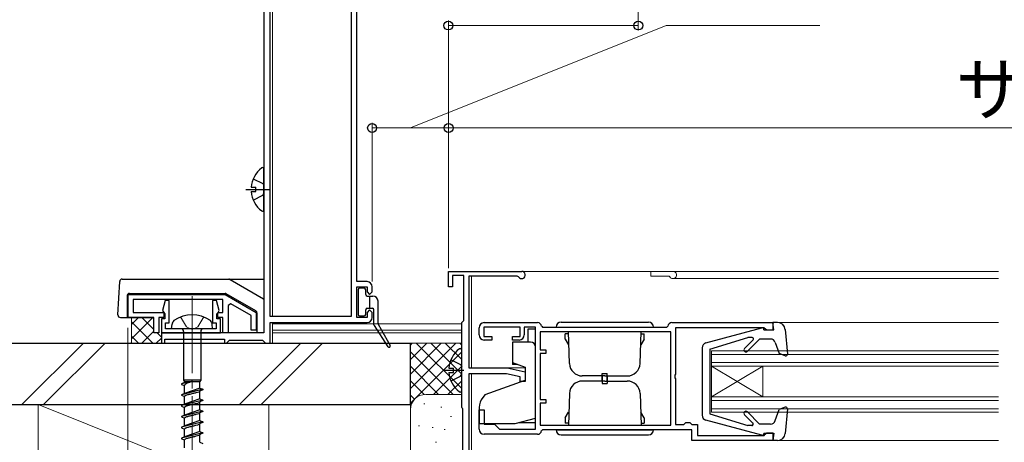
# Model space of a CAD drawing. Extents: x 0 to 1414, y 0 to 2096.
# Drawn here: x 672 to 864, y 242 to 324 of the extents above; entities that cross this region are included whole.
import ezdxf

# ---------------------------------------------------------------- set-up
doc = ezdxf.new("R2010")
doc.units = 0
doc.linetypes.add('YCENTER_1', pattern=[13, 10, -1, 1, -1])
doc.linetypes.add('YHIDDEN_1', pattern=[4, 3, -1])
for name, color, linetype, lineweight in [('YKK_11', 7, 'CONTINUOUS', 30), ('YKK_12', 2, 'CONTINUOUS', 13), ('YKK_13', 4, 'CONTINUOUS', 30), ('YKK_D', 6, 'CONTINUOUS', 13), ('YSS_K', 3, 'CONTINUOUS', 13), ('YSS_KE', 3, 'CONTINUOUS', 30)]:
    doc.layers.add(name, color=color, linetype=linetype, lineweight=lineweight)
doc.styles.add('text-b', font='txt')

msp = doc.modelspace()

# ---------------------------------------------------------------- linework, layer by layer
at = {"layer": 'YKK_11', "linetype": 'ByBlock', "lineweight": -2, "ltscale": 0.5}
for p, q in [((719.24, 368), (719.24, 263)), ((720.44, 266.2), (720.44, 352.8)), ((736.24, 352.8), (736.24, 266.2)), ((737.34, 273), (737.34, 352.8)), ((755.2, 272), (755.2, 275)), ((755.2, 275), (769.5, 275)), ((739.34, 273), (737.34, 273)), ((758.2, 274.2), (756, 274.2)), ((756, 274.2), (756, 272)), ((758.2, 265.4), (758.2, 274.2)), ((768.63, 274.1), (759.2, 274.1)), ((759.2, 274.1), (759.2, 256.2)), ((768.89, 273.95), (768.63, 274.1)), ((737.34, 266), (737.34, 272)), ((737.34, 272), (739.34, 272)), ((739.34, 272), (739.34, 271)), ((739.34, 271), (739.84, 270.5)), ((739.84, 270.5), (740.34, 271)), ((740.34, 271), (740.34, 272)), ((756, 272), (755.2, 272)), ((692.74, 270.5), (711.68, 270.5)), ((692.74, 266), (692.74, 270.5)), ((711.24, 269.5), (693.74, 269.5)), ((693.74, 269.5), (693.74, 267)), ((699.96, 269.3), (699.45, 267.38)), ((700.74, 269.3), (699.96, 269.3)), ((700.74, 264.95), (700.74, 269.3)), ((710.01, 269.3), (709.24, 269.3)), ((709.24, 269.3), (709.24, 264.95)), ((710.53, 267.38), (710.01, 269.3)), ((711.24, 267), (711.24, 269.5)), ((711.68, 270.5), (717.74, 267)), ((693.74, 267), (699.74, 267)), ((699.45, 267.38), (699.69, 267.01)), ((699.69, 267.01), (699.94, 266.71)), ((699.74, 267), (699.74, 266)), ((710.04, 266.71), (710.29, 267.01)), ((710.24, 266), (710.24, 267)), ((710.24, 267), (711.24, 267)), ((710.29, 267.01), (710.53, 267.38)), ((712.81, 268.7), (712.24, 268.37)), ((712.24, 268.37), (712.24, 263)), ((716.74, 266.42), (712.81, 268.7)), ((717.74, 267), (717.74, 263.5)), ((739.84, 267.5), (739.34, 267)), ((739.34, 267), (739.34, 266)), ((740.34, 267), (739.84, 267.5)), ((740.34, 266), (740.34, 267)), ((697.74, 266), (692.74, 266)), ((697.74, 263), (697.74, 266)), ((699.74, 266), (698.74, 266)), ((698.74, 266), (698.74, 263)), ((699.94, 265.75), (699.24, 265.75)), ((699.24, 265.75), (699.24, 263)), ((699.94, 266.71), (699.94, 265.75)), ((710.04, 265.75), (710.04, 266.71)), ((710.74, 265.75), (710.04, 265.75)), ((711.24, 266), (710.24, 266)), ((710.74, 263), (710.74, 265.75)), ((711.24, 263), (711.24, 266)), ((716.74, 263.5), (716.74, 266.42)), ((736.24, 266.2), (720.44, 266.2)), ((720.44, 261), (720.44, 265)), ((720.44, 265), (739.34, 265)), ((739.34, 266), (737.34, 266)), ((757.8, 265), (758, 265.2)), ((757.8, 248.5), (757.8, 265)), ((758, 265.2), (758.2, 265.4)), ((762.2, 265), (772.6, 265)), ((798.8, 265), (818.5, 265)), ((818.5, 265), (818.5, 263.5)), ((700.04, 263.8), (700.04, 264.95)), ((700.04, 264.95), (700.74, 264.95)), ((709.94, 263.8), (700.04, 263.8)), ((709.24, 264.95), (709.94, 264.95)), ((709.94, 264.95), (709.94, 263.8)), ((717.74, 263.5), (716.74, 263.5)), ((761.2, 262.6), (761.2, 264)), ((769.2, 264.1), (762.1, 264.1)), ((762.1, 264.1), (762.1, 262.3)), ((769.2, 262.3), (769.2, 264.1)), ((772.2, 264.1), (770, 264.1)), ((770, 264.1), (770, 262.6)), ((772.2, 244.2), (772.2, 264.1)), ((798.6, 263.2), (773.1, 263.2)), ((773.1, 263.2), (773.1, 259.7)), ((773.4, 264.28), (773.59, 264.1)), ((773.59, 264.1), (797.8, 264.1)), ((797.8, 264.1), (798, 264.28)), ((798.6, 245), (798.6, 263.2)), ((816.8, 264), (799.5, 264)), ((799.5, 264), (799.5, 254.96)), ((817, 263.8), (816.8, 264)), ((817.3, 263.5), (817, 263.8)), ((818.5, 263.5), (817.3, 263.5)), ((698.74, 263), (697.74, 263)), ((719.24, 263), (699.24, 263)), ((699.24, 263), (699.24, 261)), ((699.24, 263), (710.74, 263)), ((699.94, 261), (699.94, 261.8)), ((699.94, 261.8), (711.54, 261.8)), ((712.24, 263), (711.24, 263)), ((711.54, 261.8), (711.54, 261)), ((711.94, 261), (712.24, 261.3)), ((712.24, 261.3), (712.54, 261.6)), ((712.54, 261.6), (718.94, 261.6)), ((718.94, 261.6), (719.24, 261.3)), ((719.24, 261.3), (719.54, 261)), ((762.1, 262.3), (763.7, 262.3)), ((763.7, 261.6), (762.2, 261.6)), ((763.7, 262.3), (763.7, 261.6)), ((767.7, 261.6), (767.7, 262.3)), ((767.7, 262.3), (769.2, 262.3)), ((769, 261.6), (767.7, 261.6)), ((699.24, 261), (699.94, 261)), ((711.54, 261), (711.94, 261)), ((719.54, 261), (720.44, 261)), ((773.1, 259.7), (774.2, 259.7)), ((774.2, 259.7), (774.2, 259)), ((774.2, 259), (773.1, 259)), ((773.1, 259), (773.1, 250)), ((759.2, 256.2), (766.7, 256.2)), ((766.7, 256.2), (770.2, 255.4)), ((770.2, 255.4), (770.2, 253.5)), ((759.2, 255), (759.2, 206.2)), ((766.56, 255), (759.2, 255)), ((769.2, 254.4), (766.56, 255)), ((769.2, 253.5), (769.2, 254.4)), ((770.2, 253.5), (769.2, 253.5)), ((799.5, 254.96), (799.38, 254.77)), ((799.38, 254.77), (799.38, 254.22)), ((799.38, 254.22), (799.5, 254.04)), ((799.5, 254.04), (799.5, 245.1)), ((773.1, 250), (774.2, 250)), ((774.2, 250), (774.2, 249.3)), ((757.9, 248.32), (757.8, 248.5)), ((758, 248.15), (757.9, 248.32)), ((758, 233), (758, 248.15)), ((761.2, 244.2), (761.2, 248)), ((761.2, 248), (762.2, 248)), ((762.2, 248), (762.2, 245.2)), ((774.2, 249.3), (773.1, 249.3)), ((773.1, 249.3), (773.1, 245)), ((762.2, 245.2), (764.2, 245.2)), ((764.2, 245.2), (765.2, 244.2)), ((765.2, 244.2), (772.2, 244.2)), ((773.1, 245), (798.6, 245)), ((773.59, 244.1), (773.4, 243.92)), ((802.7, 244.1), (773.59, 244.1)), ((799.5, 245.1), (801.1, 245.1)), ((801.1, 245.1), (801.3, 245.3)), ((801.3, 245.3), (801.5, 245.5)), ((801.5, 245.5), (802.3, 245.5)), ((802.3, 245.5), (802.5, 245.3)), ((802.5, 245.3), (802.7, 245.1)), ((802.7, 245.1), (803.8, 245.1)), ((802.7, 242), (802.7, 244.1)), ((803.8, 245.1), (803.8, 243)), ((772.6, 243.2), (762.2, 243.2)), ((818.5, 242), (802.7, 242)), ((803.8, 243), (816.8, 243)), ((816.8, 243), (817, 243.2)), ((817, 243.2), (817.3, 243.5)), ((817.3, 243.5), (818.5, 243.5)), ((818.5, 243.5), (818.5, 242))]:
    msp.add_line(p, q, dxfattribs=at)
for centre, radius, start, end in [((769.5, 274.3), 0.7, 210, 90), ((739.34, 272), 1, 0, 90), ((739.34, 266), 1, 270, 360), ((762.2, 264), 1, 90, 180), ((772.6, 264.2), 0.8, 5.7392, 90), ((798.8, 264.2), 0.8, 90, 174.2608), ((762.2, 262.6), 1, 180, 270), ((769, 262.6), 1, 270, 360), ((762.2, 244.2), 1, 180, 270), ((772.6, 244), 0.8, 270, 354.2608)]:
    msp.add_arc(centre, radius, start, end, dxfattribs=at)
at = {"layer": 'YKK_12', "ltscale": 1.5}
for p, q in [((720.94, 352.5), (720.94, 266.2)), ((759.7, 275), (862.49, 275)), ((794.7, 274.1), (794.7, 275)), ((759.7, 274.1), (759.7, 256.2)), ((794.7, 274.1), (798.13, 274.1)), ((799, 273.6), (862.49, 273.6)), ((720.94, 265), (720.94, 261)), ((757.84, 264.8), (720.94, 264.8)), ((757.84, 263.5), (720.94, 263.5)), ((757.84, 263), (720.94, 263)), ((759.7, 256.2), (770.2, 256.2)), ((759.7, 255), (759.7, 206.2))]:
    msp.add_line(p, q, dxfattribs=at)
at = {"layer": 'YKK_12'}
for p, q in [((819.4, 265), (862.49, 265)), ((806.5, 259.5), (862.49, 259.5)), ((806.5, 259.5), (806.5, 247.5)), ((806.5, 258.8), (862.49, 258.8)), ((806.5, 257.2), (862.49, 257.2)), ((806.5, 256.5), (862.49, 256.5)), ((806.5, 256.5), (816.5, 250.5)), ((806.5, 250.5), (816.5, 256.5)), ((816.5, 256.5), (816.5, 250.5)), ((806.5, 250.5), (862.49, 250.5)), ((806.5, 249.8), (862.49, 249.8)), ((806.5, 248.2), (862.49, 248.2)), ((806.5, 247.5), (862.49, 247.5)), ((819.4, 242), (862.49, 242))]:
    msp.add_line(p, q, dxfattribs=at)
at = {"layer": 'YKK_12', "ltscale": 1.5}
for centre, radius, start, end in [((799, 274.3), 0.7, 210, 90.0331), ((798.13, 273.8), 0.3, 30, 90)]:
    msp.add_arc(centre, radius, start, end, dxfattribs=at)
at = {"layer": 'YKK_13'}
for p, q in [((719.24, 287.03), (719.24, 294.98)), ((716.76, 291.43), (717.64, 291.43)), ((716.76, 290.58), (717.64, 290.58)), ((717.64, 290.58), (717.64, 291.43)), ((737.59, 271.4), (737.59, 266.6)), ((738.79, 271.7), (737.89, 271.7)), ((739.09, 270.5), (739.09, 271.4)), ((739.39, 270.2), (740.49, 270.2)), ((739.89, 267.8), (739.89, 270.2)), ((741.49, 264.88), (741.49, 269.2)), ((739.09, 266.6), (739.09, 267.5)), ((739.39, 267.8), (740.39, 267.8)), ((739.85, 267.8), (739.89, 267.84)), ((740.69, 264.59), (740.69, 267.5)), ((737.89, 266.3), (738.79, 266.3)), ((819.4, 265), (818.5, 265)), ((818.7, 263.6), (818.5, 265)), ((701.24, 263.8), (701.32, 264.7)), ((709.24, 263.8), (701.24, 263.8)), ((703.56, 263.3), (703.56, 253.75)), ((706.91, 263.3), (706.91, 253.75)), ((709.24, 263.8), (709.16, 264.7)), ((740.74, 264.43), (743.43, 260.31)), ((741.53, 264.73), (743.86, 260.57)), ((770.7, 263.7), (770.7, 261.2)), ((772.2, 263.7), (770.7, 263.7)), ((772.2, 259), (772.2, 263.7)), ((805.44, 261.05), (816.33, 263.99)), ((816.7, 263.6), (816.7, 263.7)), ((816.7, 263.6), (818.7, 263.6)), ((818.7, 264.9), (818.7, 264.9)), ((820.89, 263.63), (821.31, 258.83)), ((771.2, 261.2), (767.7, 261.2)), ((767.7, 261.2), (767.7, 257.21)), ((806.2, 259.8), (813.61, 262.1)), ((812.95, 259.98), (814.63, 261.67)), ((813.52, 259.41), (815.9, 261.8)), ((814.46, 262.1), (813.61, 262.1)), ((818.01, 261.8), (815.9, 261.8)), ((757.8, 251.72), (757.8, 259.67)), ((772.2, 246.37), (772.2, 260.2)), ((804.7, 260.08), (804.7, 246.91)), ((806.2, 259.8), (806.2, 247.2)), ((818.96, 261.12), (819.71, 258.96)), ((767.7, 257.31), (767.7, 256.85)), ((820.9, 258.52), (819.71, 258.96)), ((755.32, 256.12), (756.2, 256.12)), ((756.2, 255.27), (756.2, 256.12)), ((767.7, 257.21), (770.2, 256.3)), ((768.69, 256.85), (767.7, 256.85)), ((770.2, 256.3), (770.2, 253.8)), ((705.24, 253.53), (703.14, 253.05)), ((703.56, 253.75), (703.74, 253.53)), ((706.91, 253.75), (703.56, 253.75)), ((703.74, 253.3), (703.74, 253.53)), ((703.74, 253.53), (706.74, 253.53)), ((705.24, 253.53), (703.74, 253.3)), ((706.91, 253.75), (706.74, 253.53)), ((706.74, 252.24), (706.74, 253.53)), ((755.32, 255.27), (756.2, 255.27)), ((762.4, 250.96), (770.2, 253.8)), ((703.74, 253.3), (703.14, 253.05)), ((703.14, 253.05), (703.14, 252.95)), ((703.14, 252.95), (703.74, 252.7)), ((707.34, 251.99), (703.14, 250.93)), ((703.74, 251.18), (703.74, 252.7)), ((706.74, 252.24), (703.74, 251.2)), ((706.74, 251.64), (706.73, 251.61)), ((706.74, 252.24), (707.34, 251.99)), ((707.34, 251.89), (706.74, 251.64)), ((706.74, 250.12), (706.74, 251.64)), ((707.34, 251.99), (707.34, 251.89)), ((703.74, 251.18), (703.14, 250.93)), ((703.14, 250.93), (703.14, 250.83)), ((703.14, 250.83), (703.74, 250.58)), ((707.34, 249.87), (703.14, 248.81)), ((703.74, 251.21), (703.74, 251.18)), ((703.74, 249.06), (703.74, 250.58)), ((706.74, 250.12), (703.74, 249.08)), ((706.74, 250.12), (706.73, 250.09)), ((706.74, 250.12), (707.34, 249.87)), ((707.34, 249.77), (706.74, 249.52)), ((707.34, 249.87), (707.34, 249.77)), ((762.4, 250.96), (761.9, 250.36)), ((772.2, 245.5), (772.2, 250.2)), ((703.74, 249.06), (703.14, 248.81)), ((703.14, 248.81), (703.14, 248.71)), ((703.14, 248.71), (703.74, 248.46)), ((707.34, 247.75), (703.14, 246.69)), ((703.76, 249.12), (703.74, 249.09)), ((703.74, 249.09), (703.74, 249.06)), ((703.74, 246.94), (703.74, 248.46)), ((706.74, 248), (703.74, 246.96)), ((706.74, 249.52), (706.73, 249.49)), ((706.74, 248), (706.73, 247.97)), ((706.74, 248), (706.74, 249.52)), ((706.74, 248), (707.34, 247.75)), ((707.34, 247.75), (707.34, 247.65)), ((761.2, 248.44), (761.2, 245.3)), ((818.96, 245.87), (819.71, 248.04)), ((820.9, 248.48), (819.71, 248.04)), ((821.31, 248.17), (820.89, 243.37)), ((703.74, 246.94), (703.14, 246.69)), ((703.14, 246.69), (703.14, 246.59)), ((703.14, 246.59), (703.74, 246.34)), ((703.76, 247), (703.74, 246.97)), ((703.74, 246.97), (703.74, 246.94)), ((703.74, 244.82), (703.74, 246.34)), ((706.74, 245.88), (703.74, 244.84)), ((706.74, 247.4), (706.73, 247.37)), ((707.34, 247.65), (706.74, 247.4)), ((706.74, 245.88), (706.74, 247.4)), ((706.74, 245.88), (707.34, 245.63)), ((768.2, 245.3), (772.2, 246.37)), ((816.33, 243.01), (805.44, 245.94)), ((806.2, 247.2), (813.61, 244.9)), ((812.95, 247.01), (814.56, 245.41)), ((813.52, 247.58), (815.9, 245.2)), ((707.34, 245.63), (703.14, 244.57)), ((703.74, 244.82), (703.14, 244.57)), ((703.14, 244.57), (703.14, 244.47)), ((703.14, 244.47), (703.74, 244.22)), ((703.76, 244.88), (703.74, 244.85)), ((703.74, 244.85), (703.74, 244.82)), ((703.74, 242.7), (703.74, 244.22)), ((706.74, 245.28), (706.73, 245.25)), ((707.34, 245.53), (706.74, 245.28)), ((706.74, 243.76), (706.74, 245.28)), ((707.34, 245.63), (707.34, 245.53)), ((761.2, 245.3), (768.2, 245.3)), ((768.95, 245.5), (772.2, 245.5)), ((814.35, 244.9), (813.61, 244.9)), ((818.01, 245.2), (815.9, 245.2)), ((707.34, 243.51), (703.14, 242.45)), ((703.74, 242.7), (703.14, 242.45)), ((703.14, 242.45), (703.14, 242.35)), ((703.14, 242.35), (703.74, 242.1)), ((706.74, 243.76), (703.74, 242.72)), ((703.76, 242.76), (703.74, 242.73)), ((703.74, 242.73), (703.74, 242.7)), ((703.74, 240.58), (703.74, 242.1)), ((706.74, 243.16), (706.73, 243.13)), ((706.74, 243.76), (707.34, 243.51)), ((707.34, 243.41), (706.74, 243.16)), ((706.74, 241.64), (706.74, 243.16)), ((707.34, 243.51), (707.34, 243.41)), ((816.7, 243.4), (818.7, 243.4)), ((816.7, 243.4), (816.7, 243.3)), ((818.7, 243.4), (818.5, 242)), ((819.4, 242), (818.5, 242)), ((706.74, 241.64), (707.34, 241.39))]:
    msp.add_line(p, q, dxfattribs=at)
at = {"layer": 'YKK_13', "linetype": 'YHIDDEN_1', "ltscale": 1.5}
for p, q in [((717.16, 293.08), (719.03, 292.15)), ((719.03, 292.15), (719.24, 291.75)), ((719.03, 289.86), (719.24, 290.25)), ((717.16, 288.93), (719.03, 289.86)), ((755.72, 257.77), (757.59, 256.84)), ((757.59, 256.84), (757.8, 256.44)), ((755.72, 253.62), (757.59, 254.55)), ((757.59, 254.55), (757.8, 254.95))]:
    msp.add_line(p, q, dxfattribs=at)
at = {"layer": 'YKK_13', "linetype": 'YCENTER_1', "ltscale": 1.5}
for p, q in [((715.74, 291), (720.28, 291)), ((754.3, 255.7), (758.2, 255.7))]:
    msp.add_line(p, q, dxfattribs=at)
at = {"layer": 'YKK_13', "ltscale": 1.5}
for p, q in [((690.77, 266.53), (691.11, 273.03)), ((691.61, 273.5), (719.24, 273.5)), ((712.65, 273.43), (719.16, 269.68)), ((692.54, 270.2), (692.54, 266)), ((693.04, 270.7), (711.65, 270.7)), ((699.24, 270.5), (710.24, 270.5)), ((710.24, 270.5), (710.24, 270.7)), ((717.69, 267.3), (711.9, 270.64)), ((691.27, 266), (697.74, 266)), ((717.94, 263), (717.94, 266.86)), ((777.2, 265.1), (794.2, 265.1)), ((776.2, 264.1), (795.2, 264.1)), ((778.82, 257.01), (778.6, 263.2)), ((785.7, 264.1), (785.7, 264.05)), ((792.58, 257.01), (792.8, 263.2)), ((778.58, 262.8), (778, 262.8)), ((778, 261.8), (778, 262.8)), ((778, 261.8), (778.65, 260.67)), ((793.4, 261.8), (792.75, 260.67)), ((792.82, 262.8), (793.4, 262.8)), ((793.4, 261.8), (793.4, 262.8)), ((785.7, 254.6), (781.32, 254.6)), ((785.7, 253.6), (781.32, 253.6)), ((785.2, 255.1), (786.2, 255.1)), ((785.2, 253.6), (785.2, 255.1)), ((785.2, 254.6), (785.2, 253.1)), ((785.7, 254.6), (790.08, 254.6)), ((785.7, 253.6), (790.08, 253.6)), ((786.2, 253.6), (786.2, 255.1)), ((786.2, 254.6), (786.2, 253.1)), ((785.2, 253.1), (786.2, 253.1)), ((778.82, 251.18), (778.6, 245)), ((792.58, 251.18), (792.8, 245)), ((778, 246.4), (778.65, 247.52)), ((778, 246.4), (778, 245.4)), ((793.4, 246.4), (792.75, 247.52)), ((793.4, 246.4), (793.4, 245.4)), ((776.2, 244.1), (795.2, 244.1)), ((778.58, 245.4), (778, 245.4)), ((785.7, 244.14), (785.7, 244.1)), ((792.82, 245.4), (793.4, 245.4)), ((777.2, 243.1), (794.2, 243.1))]:
    msp.add_line(p, q, dxfattribs=at)
at = {"layer": 'YKK_13', "linetype": 'YCENTER_1', "lineweight": 13, "ltscale": 1.5}
msp.add_line((705.24, 270.16), (705.24, 186.09), dxfattribs=at)
at = {"layer": 'YKK_13', "linetype": 'YHIDDEN_1', "lineweight": 13, "ltscale": 1.5}
for p, q in [((704.11, 264.18), (702.99, 266.11)), ((707.49, 266.11), (706.36, 264.18)), ((705.24, 263.68), (704.11, 264.18)), ((706.36, 264.18), (705.24, 263.68))]:
    msp.add_line(p, q, dxfattribs=at)
at = {"layer": 'YKK_13'}
for centre, radius, start, end in [((722.04, 291), 5.3, 127.7141, 175.4006), ((718.96, 294.98), 0.274, 0, 127.7141), ((722.04, 291), 5.3, 184.5994, 232.2859), ((718.96, 287.03), 0.274, 232.2859, 0), ((737.89, 271.4), 0.3, 90, 180), ((738.79, 271.4), 0.3, 0, 90), ((739.39, 270.5), 0.3, 180, 270), ((740.49, 269.2), 1, 0, 90), ((739.39, 267.5), 0.3, 90, 180), ((740.39, 267.5), 0.3, 0, 90), ((702.47, 264.53), 1.16, 132.1589, 171.4716), ((705.24, 260.55), 6, 53.7246, 126.2754), ((708.01, 264.53), 1.16, 8.5284, 47.8411), ((737.89, 266.6), 0.3, 180, 270), ((738.79, 266.6), 0.3, 270, 0), ((819.4, 263.5), 1.5, 4.8976, 90), ((703.06, 263.3), 0.5, 0, 90), ((703.06, 263.3), 0.5, 0, 90), ((707.41, 263.3), 0.5, 90, 180), ((707.41, 263.3), 0.5, 90, 180), ((740.99, 264.59), 0.3, 180, 213.2094), ((741.79, 264.88), 0.3, 180, 209.2543), ((816.4, 263.7), 0.3, 0, 105.107), ((771.2, 260.2), 1, 0, 90), ((814.46, 261.85), 0.25, 315.1699, 90), ((818.01, 260.8), 1, 19.0147, 90), ((743.64, 260.45), 0.25, 213.2094, 28.5241), ((760.6, 255.7), 5.3, 127.7141, 175.4006), ((757.52, 259.67), 0.274, 0, 127.7141), ((805.7, 260.08), 1, 105.107, 180), ((813.24, 259.7), 0.4, 135.1699, 315), ((821.01, 258.8), 0.3, 250, 4.8976), ((760.6, 255.7), 5.3, 184.5994, 232.2859), ((757.52, 251.72), 0.274, 232.2859, 0), ((764.2, 248.44), 3, 140, 180), ((813.24, 247.3), 0.4, 45, 225), ((821.01, 248.19), 0.3, 355.1024, 110), ((805.7, 246.91), 1, 180, 254.8931), ((818.01, 246.2), 1, 270, 340.9853), ((814.35, 245.2), 0.3, 270, 45), ((816.4, 243.3), 0.3, 254.8931, 0), ((819.4, 243.5), 1.5, 270, 355.1024)]:
    msp.add_arc(centre, radius, start, end, dxfattribs=at)
at = {"layer": 'YKK_13', "ltscale": 1.5}
for centre, radius, start, end in [((691.61, 273), 0.5, 90.0034, 177.0034), ((712.4, 273), 0.5, 60.0034, 90.0034), ((693.04, 270.2), 0.5, 90.0034, 180.0034), ((711.65, 270.2), 0.5, 60.0034, 90.0034), ((718.91, 269.25), 0.5, 49.0781, 60.0034), ((717.44, 266.86), 0.5, 0.0034, 60.0034), ((691.27, 266.5), 0.5, 177.0034, 270.0034), ((777.2, 264.1), 1, 90, 180), ((794.2, 264.1), 1, 0, 90), ((781.32, 257.1), 2.5, 182, 270), ((790.08, 257.1), 2.5, 270, 358), ((781.32, 251.1), 2.5, 90, 178), ((790.08, 251.1), 2.5, 2, 90), ((777.2, 244.1), 1, 180, 270), ((794.2, 244.1), 1, 270, 0)]:
    msp.add_arc(centre, radius, start, end, dxfattribs=at)
at = {"layer": 'YKK_13'}
for points in [[(705.24, 253.53), (704.98, 253.44), (704.49, 253.25), (704.09, 253.07), (703.83, 252.88), (703.76, 252.79), (703.74, 252.7)], [(706.74, 251.62), (706.54, 251.46), (705.99, 251.29), (705.37, 251.14), (704.6, 250.96), (704.01, 250.79), (703.83, 250.7), (703.74, 250.58)], [(706.74, 249.5), (706.54, 249.34), (705.99, 249.17), (705.37, 249.02), (704.6, 248.84), (704.01, 248.67), (703.83, 248.58), (703.74, 248.46)], [(706.74, 247.38), (706.54, 247.22), (705.99, 247.05), (705.37, 246.9), (704.6, 246.72), (704.01, 246.55), (703.83, 246.46), (703.74, 246.34)], [(706.74, 245.26), (706.54, 245.1), (705.99, 244.93), (705.37, 244.78), (704.6, 244.6), (704.01, 244.43), (703.83, 244.34), (703.74, 244.22)], [(706.74, 243.14), (706.54, 242.98), (705.99, 242.81), (705.37, 242.66), (704.6, 242.48), (704.01, 242.31), (703.83, 242.22), (703.74, 242.1)]]:
    msp.add_spline(points, degree=3, dxfattribs=at)
at = {"layer": 'YKK_D', "ltscale": 1.5}
for p, q in [((792.24, 369.5), (792.24, 322)), ((747.79, 303), (797.68, 323)), ((755.2, 275.63), (755.2, 324)), ((792.24, 323), (755.2, 323)), ((797.68, 323), (827.61, 323)), ((755.24, 311.37), (755.24, 302)), ((740.34, 273), (740.34, 304)), ((755.24, 303.68), (755.24, 302)), ((740.34, 303), (755.24, 303)), ((755.24, 303), (1145.2, 303)), ((692.7, 264), (692.7, 39))]:
    msp.add_line(p, q, dxfattribs=at)
at = {"layer": 'YKK_D', "linetype": 'ByBlock', "lineweight": -2}
for centre in [(755.2, 323), (792.24, 323), (740.34, 303), (755.24, 303), (755.24, 303)]:
    msp.add_circle(centre, 0.875, dxfattribs=at)
at = {"layer": 'YSS_K'}
for p, q in [((693.24, 266), (693.39, 265.85)), ((693.39, 264.64), (694.75, 266)), ((693.39, 261.81), (697.56, 265.98)), ((693.39, 261.15), (693.39, 265.85)), ((697.58, 261), (693.39, 265.19)), ((697.74, 263.67), (695.41, 266)), ((695.41, 261), (697.74, 263.33)), ((693.24, 261), (693.39, 261.15)), ((694.75, 261), (693.39, 262.37)), ((698.24, 261), (699.24, 262)), ((699.24, 262.17), (698.41, 263)), ((672.02, 249), (684.02, 261)), ((676.26, 249), (688.26, 261)), ((714.45, 249), (726.45, 261)), ((718.69, 249), (730.69, 261)), ((747.8, 261), (757.8, 261)), ((747.8, 248), (747.8, 261)), ((756.66, 261), (747.8, 252.14)), ((753.83, 261), (747.8, 254.97)), ((751, 261), (747.8, 257.8)), ((748.17, 261), (747.8, 260.63)), ((757.8, 259.31), (747.8, 249.31)), ((756.11, 251), (747.8, 259.31)), ((757.8, 252.14), (748.94, 261)), ((757.8, 254.97), (751.77, 261)), ((757.8, 257.8), (754.6, 261)), ((757.8, 260.63), (757.43, 261)), ((753.28, 251), (747.8, 256.48)), ((757.8, 256.48), (752.31, 251)), ((750.47, 250.98), (747.8, 253.65)), ((757.8, 253.65), (755.12, 250.98)), ((748.59, 250.03), (747.8, 250.83)), ((750.8, 251), (757.8, 251)), ((720.2, 231), (675.2, 249)), ((675.2, 249), (675.2, 231)), ((720.2, 249), (675.2, 249)), ((720.2, 249), (720.2, 231)), ((747.8, 236), (747.8, 248)), ((750.6, 249.17), (750.4, 249.17)), ((753.94, 248.5), (753.74, 248.5)), ((755.8, 246.67), (755.6, 246.67)), ((749.6, 244.83), (749.4, 244.83)), ((752.27, 244.5), (752.07, 244.5)), ((754.61, 244.16), (754.41, 244.16)), ((752.88, 241.7), (752.68, 241.7))]:
    msp.add_line(p, q, dxfattribs=at)
msp.add_arc((750.8, 248), 3, 90, 180, dxfattribs=at)
at = {"layer": 'YSS_KE'}
for p, q in [((570.69, 261), (747.8, 261)), ((747.8, 249), (747.8, 261)), ((570.69, 249), (747.8, 249))]:
    msp.add_line(p, q, dxfattribs=at)

# ---------------------------------------------------------------- texts
at = {"layer": 'YKK_D', "style": 'text-b'}
msp.add_text('サッシ外々W＝シャッターw＋74', height=10, dxfattribs=at).set_placement((854.11, 305.52))

doc.saveas('drawing.dxf')
